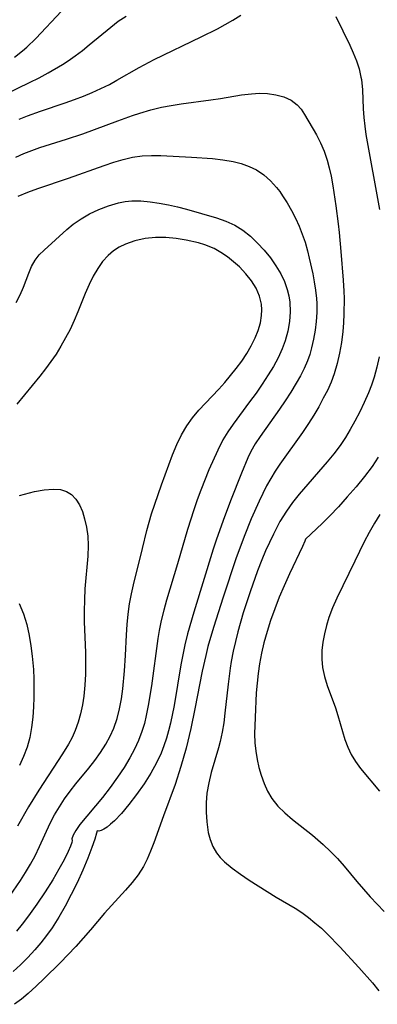
# Model space of a CAD drawing. Extents: x 1794352 to 1802554, y 2772807 to 2781009.
# Drawn here: x 1794701 to 1794764, y 2776011 to 2776185 of the extents above; entities that cross this region are included whole.
import ezdxf

# ---------------------------------------------------------------- set-up
doc = ezdxf.new("R2010")
doc.units = 0

msp = doc.modelspace()

# ---------------------------------------------------------------- linework, layer by layer
at = {"layer": 'Unknown_Line_Type', "color": 0}
for points in [[(1794700.31, 2776178.13, 242), (1794701.69, 2776179.2, 242), (1794702.46, 2776179.86, 242), (1794704.08, 2776181.41, 242), (1794708.61, 2776186.22, 242)], [(1794698.8, 2776171.6, 244), (1794702.97, 2776173.62, 244), (1794704.64, 2776174.47, 244), (1794706.26, 2776175.35, 244), (1794708.79, 2776176.83, 244), (1794709.77, 2776177.46, 244), (1794711.05, 2776178.35, 244), (1794712.3, 2776179.29, 244), (1794713.52, 2776180.26, 244), (1794717.33, 2776183.43, 244), (1794718.65, 2776184.45, 244), (1794720.01, 2776185.36, 244)], [(1794701.13, 2776167.13, 246), (1794702.59, 2776167.74, 246), (1794704.87, 2776168.58, 246), (1794709.23, 2776170.02, 246), (1794710.91, 2776170.62, 246), (1794712.49, 2776171.22, 246), (1794714.04, 2776171.86, 246), (1794715.57, 2776172.55, 246), (1794717.07, 2776173.3, 246), (1794718.4, 2776174.02, 246), (1794722.33, 2776176.3, 246), (1794724.98, 2776177.71, 246), (1794733.3, 2776181.7, 246), (1794736.16, 2776183.12, 246), (1794737.56, 2776183.85, 246), (1794738.91, 2776184.62, 246), (1794740.33, 2776185.54, 246)], [(1794757.1, 2776185.32, 246), (1794759.57, 2776180.25, 246), (1794760.18, 2776178.88, 246), (1794760.73, 2776177.47, 246), (1794761.19, 2776176.04, 246), (1794761.53, 2776174.58, 246), (1794761.6, 2776174.16, 246), (1794761.78, 2776172.34, 246), (1794761.93, 2776168.97, 246), (1794762.03, 2776167.43, 246), (1794762.19, 2776165.89, 246), (1794762.41, 2776164.43, 246), (1794764.8, 2776151.2, 246)], [(1794700.52, 2776160.45, 248), (1794701.96, 2776161.09, 248), (1794703.36, 2776161.63, 248), (1794704.78, 2776162.13, 248), (1794709.47, 2776163.6, 248), (1794712.36, 2776164.56, 248), (1794718.55, 2776166.87, 248), (1794721.16, 2776167.79, 248), (1794722.48, 2776168.22, 248), (1794724.37, 2776168.77, 248), (1794726.28, 2776169.24, 248), (1794728.01, 2776169.58, 248), (1794729.76, 2776169.85, 248), (1794735, 2776170.54, 248), (1794736.72, 2776170.8, 248), (1794740.4, 2776171.42, 248), (1794742.19, 2776171.65, 248), (1794743.61, 2776171.73, 248), (1794745, 2776171.69, 248), (1794746.51, 2776171.47, 248), (1794747.91, 2776171.07, 248), (1794749.18, 2776170.48, 248), (1794750.25, 2776169.7, 248), (1794750.96, 2776168.9, 248), (1794751.58, 2776167.98, 248), (1794753.66, 2776164.39, 248), (1794754.38, 2776162.98, 248), (1794755.02, 2776161.49, 248), (1794755.56, 2776159.92, 248), (1794755.94, 2776158.52, 248), (1794756.25, 2776157.08, 248), (1794756.56, 2776155.35, 248), (1794757.08, 2776151.82, 248), (1794757.49, 2776148.67, 248), (1794757.67, 2776147.09, 248), (1794757.99, 2776143.74, 248), (1794758.38, 2776138.72, 248), (1794758.51, 2776136.77, 248), (1794758.55, 2776135.43, 248), (1794758.53, 2776132.76, 248), (1794758.44, 2776131.18, 248), (1794758.31, 2776129.62, 248), (1794758.08, 2776127.7, 248), (1794757.76, 2776125.8, 248), (1794757.35, 2776123.94, 248), (1794756.81, 2776122.12, 248), (1794756.24, 2776120.65, 248), (1794755.59, 2776119.22, 248), (1794754.88, 2776117.81, 248), (1794754.06, 2776116.31, 248), (1794753.2, 2776114.83, 248), (1794752.29, 2776113.37, 248), (1794751.22, 2776111.79, 248), (1794747.2, 2776106.2, 248), (1794746.36, 2776104.93, 248), (1794745.58, 2776103.64, 248), (1794744.86, 2776102.33, 248), (1794743.52, 2776099.63, 248), (1794742.14, 2776096.53, 248), (1794740.87, 2776093.37, 248), (1794739.43, 2776089.45, 248), (1794737.17, 2776082.66, 248), (1794735.46, 2776077.33, 248), (1794734.49, 2776073.96, 248), (1794734.09, 2776072.36, 248), (1794733.49, 2776069.61, 248), (1794732.19, 2776062.96, 248), (1794731.47, 2776059.45, 248), (1794730.65, 2776055.98, 248), (1794729.72, 2776052.73, 248), (1794728.67, 2776049.53, 248), (1794726.61, 2776044.02, 248), (1794724.91, 2776039.23, 248), (1794724.35, 2776037.75, 248), (1794723.77, 2776036.37, 248), (1794723.1, 2776035.06, 248), (1794722.16, 2776033.62, 248), (1794721.08, 2776032.25, 248), (1794719.92, 2776030.91, 248), (1794716.22, 2776026.8, 248), (1794713.73, 2776023.86, 248), (1794712.45, 2776022.38, 248), (1794711.12, 2776020.92, 248), (1794708.38, 2776018.05, 248), (1794705.57, 2776015.25, 248), (1794704.14, 2776013.9, 248), (1794702.71, 2776012.62, 248), (1794701.53, 2776011.63, 248), (1794700.32, 2776010.71, 248)], [(1794700.95, 2776153.56, 250), (1794702.65, 2776154.26, 250), (1794704.4, 2776154.89, 250), (1794709.86, 2776156.72, 250), (1794716.16, 2776158.97, 250), (1794717.83, 2776159.52, 250), (1794719.5, 2776160.02, 250), (1794721.17, 2776160.41, 250), (1794722.84, 2776160.67, 250), (1794724.5, 2776160.74, 250), (1794726.17, 2776160.71, 250), (1794731.58, 2776160.44, 250), (1794735.31, 2776160.18, 250), (1794737.14, 2776159.97, 250), (1794738.94, 2776159.66, 250), (1794740.38, 2776159.29, 250), (1794741.76, 2776158.8, 250), (1794743.05, 2776158.17, 250), (1794744.36, 2776157.3, 250), (1794745.55, 2776156.27, 250), (1794746.61, 2776155.09, 250), (1794747.17, 2776154.36, 250), (1794747.69, 2776153.6, 250), (1794748.5, 2776152.33, 250), (1794749.27, 2776151.02, 250), (1794749.99, 2776149.65, 250), (1794750.63, 2776148.24, 250), (1794751.17, 2776146.83, 250), (1794751.65, 2776145.38, 250), (1794752.06, 2776143.9, 250), (1794752.39, 2776142.6, 250), (1794753, 2776139.83, 250), (1794753.29, 2776138.37, 250), (1794753.52, 2776136.91, 250), (1794753.68, 2776135.45, 250), (1794753.72, 2776134.56, 250), (1794753.72, 2776132.99, 250), (1794753.62, 2776131.41, 250), (1794753.43, 2776129.84, 250), (1794753.16, 2776128.29, 250), (1794752.81, 2776126.75, 250), (1794752.47, 2776125.58, 250), (1794752.07, 2776124.44, 250), (1794751.5, 2776123.08, 250), (1794750.83, 2776121.76, 250), (1794750.11, 2776120.46, 250), (1794749.15, 2776118.9, 250), (1794748.15, 2776117.37, 250), (1794747.11, 2776115.87, 250), (1794743.7, 2776111.06, 250), (1794742.85, 2776109.76, 250), (1794742.09, 2776108.44, 250), (1794741.55, 2776107.31, 250), (1794740.42, 2776104.61, 250), (1794738.46, 2776099.67, 250), (1794737.17, 2776096.23, 250), (1794735.94, 2776092.75, 250), (1794735.41, 2776091.14, 250), (1794731.98, 2776080.04, 250), (1794730.89, 2776076.2, 250), (1794730.42, 2776074.27, 250), (1794730.05, 2776072.49, 250), (1794729.71, 2776070.7, 250), (1794728.5, 2776063.52, 250), (1794727.86, 2776060.39, 250), (1794727.53, 2776059.05, 250), (1794727.15, 2776057.72, 250), (1794726.71, 2776056.39, 250), (1794726.21, 2776055.09, 250), (1794725.42, 2776053.37, 250), (1794724.4, 2776051.54, 250), (1794723.19, 2776049.65, 250), (1794721.88, 2776047.79, 250), (1794720.53, 2776046.04, 250), (1794719.21, 2776044.46, 250), (1794717.96, 2776043.15, 250), (1794717.29, 2776042.52, 250), (1794716.66, 2776042.01, 250), (1794716.1, 2776041.65, 250), (1794715.61, 2776041.43, 250), (1794715.22, 2776041.32, 250), (1794714.89, 2776041.37, 250)], [(1794700.61, 2776134.76, 252), (1794701.3, 2776136.09, 252), (1794701.89, 2776137.46, 252), (1794702.82, 2776139.94, 252), (1794703.32, 2776141.12, 252), (1794703.93, 2776142.2, 252), (1794704.66, 2776143.14, 252), (1794705.52, 2776144, 252), (1794709.54, 2776147.64, 252), (1794710.68, 2776148.59, 252), (1794712.06, 2776149.55, 252), (1794713.54, 2776150.4, 252), (1794715.21, 2776151.19, 252), (1794716.94, 2776151.85, 252), (1794718.71, 2776152.35, 252), (1794719.88, 2776152.57, 252), (1794721.05, 2776152.7, 252), (1794722.64, 2776152.7, 252), (1794724.25, 2776152.55, 252), (1794725.86, 2776152.3, 252), (1794727.49, 2776151.99, 252), (1794729.11, 2776151.64, 252), (1794730.72, 2776151.24, 252), (1794735.99, 2776149.69, 252), (1794737.65, 2776149.12, 252), (1794739.23, 2776148.4, 252), (1794740.65, 2776147.51, 252), (1794741.99, 2776146.44, 252), (1794743.24, 2776145.25, 252), (1794744.42, 2776143.97, 252), (1794745.52, 2776142.61, 252), (1794746.5, 2776141.24, 252), (1794747.36, 2776139.8, 252), (1794748, 2776138.45, 252), (1794748.49, 2776137.04, 252), (1794748.77, 2776135.93, 252), (1794748.94, 2776134.81, 252), (1794749.03, 2776133.1, 252), (1794748.91, 2776131.38, 252), (1794748.62, 2776129.67, 252), (1794748.16, 2776127.97, 252), (1794747.62, 2776126.54, 252), (1794746.9, 2776124.97, 252), (1794746.07, 2776123.44, 252), (1794745.16, 2776121.94, 252), (1794744.1, 2776120.33, 252), (1794743, 2776118.74, 252), (1794741.86, 2776117.19, 252), (1794738.93, 2776113.27, 252), (1794738, 2776111.89, 252), (1794737.15, 2776110.47, 252), (1794736.24, 2776108.63, 252), (1794734.67, 2776105.15, 252), (1794733.21, 2776101.56, 252), (1794732.58, 2776099.84, 252), (1794731.98, 2776098.11, 252), (1794730.86, 2776094.62, 252), (1794729.13, 2776088.54, 252), (1794727.19, 2776082.12, 252), (1794726.69, 2776080.35, 252), (1794726.24, 2776078.56, 252), (1794725.86, 2776076.76, 252), (1794725.62, 2776075.39, 252), (1794724.5, 2776066.99, 252), (1794723.95, 2776063.5, 252), (1794723.6, 2776061.78, 252), (1794723.25, 2776060.33, 252), (1794722.81, 2776058.91, 252), (1794722.21, 2776057.32, 252), (1794721.49, 2776055.78, 252), (1794720.67, 2776054.25, 252), (1794719.66, 2776052.59, 252), (1794718.49, 2776050.83, 252), (1794717.19, 2776049.04, 252), (1794715.84, 2776047.28, 252), (1794711.85, 2776042.46, 252), (1794711.12, 2776041.43, 252), (1794710.64, 2776040.59, 252), (1794710.41, 2776039.94, 252), (1794710.47, 2776039.64, 252)], [(1794699.43, 2776029.75, 254), (1794701.35, 2776032.57, 254), (1794702.26, 2776034.01, 254), (1794703.13, 2776035.47, 254), (1794703.94, 2776036.95, 254), (1794704.72, 2776038.58, 254), (1794706.59, 2776042.7, 254), (1794707.37, 2776044.18, 254), (1794708.23, 2776045.63, 254), (1794709.15, 2776047.03, 254), (1794710.12, 2776048.39, 254), (1794711.15, 2776049.7, 254), (1794713.41, 2776052.42, 254), (1794714.49, 2776053.8, 254), (1794715.52, 2776055.21, 254), (1794716.45, 2776056.68, 254), (1794717.21, 2776058.08, 254), (1794717.86, 2776059.54, 254), (1794718.42, 2776061.21, 254), (1794718.85, 2776062.93, 254), (1794719.19, 2776064.7, 254), (1794719.44, 2776066.49, 254), (1794719.76, 2776069.65, 254), (1794719.94, 2776072.35, 254), (1794720.08, 2776076.03, 254), (1794720.19, 2776077.86, 254), (1794720.36, 2776079.68, 254), (1794720.64, 2776081.46, 254), (1794720.99, 2776083.24, 254), (1794721.36, 2776084.84, 254), (1794722.95, 2776091.24, 254), (1794723.71, 2776094.46, 254), (1794724.1, 2776095.93, 254), (1794724.53, 2776097.4, 254), (1794725.08, 2776099.12, 254), (1794726.28, 2776102.52, 254), (1794728.24, 2776107.85, 254), (1794728.97, 2776109.62, 254), (1794729.8, 2776111.33, 254), (1794730.76, 2776112.96, 254), (1794731.78, 2776114.35, 254), (1794732.9, 2776115.69, 254), (1794736.4, 2776119.43, 254), (1794737.46, 2776120.61, 254), (1794738.5, 2776121.83, 254), (1794739.49, 2776123.07, 254), (1794740.46, 2776124.39, 254), (1794741.35, 2776125.74, 254), (1794742.15, 2776127.11, 254), (1794742.85, 2776128.5, 254), (1794743.37, 2776129.81, 254), (1794743.75, 2776131.14, 254), (1794743.98, 2776132.46, 254), (1794744.03, 2776133.45, 254), (1794743.95, 2776134.43, 254), (1794743.62, 2776135.85, 254), (1794743.01, 2776137.25, 254), (1794742.18, 2776138.58, 254), (1794741.18, 2776139.84, 254), (1794740.05, 2776141.03, 254), (1794739.03, 2776141.95, 254), (1794737.95, 2776142.81, 254), (1794736.79, 2776143.6, 254), (1794735.56, 2776144.27, 254), (1794733.96, 2776144.92, 254), (1794732.8, 2776145.28, 254), (1794730.65, 2776145.78, 254), (1794728.85, 2776146.07, 254), (1794727.03, 2776146.22, 254), (1794725.21, 2776146.22, 254), (1794723.37, 2776146.03, 254), (1794721.58, 2776145.65, 254), (1794719.89, 2776145.06, 254), (1794718.8, 2776144.51, 254), (1794717.79, 2776143.85, 254), (1794716.86, 2776143.08, 254), (1794715.87, 2776141.98, 254), (1794715, 2776140.75, 254), (1794714.22, 2776139.42, 254), (1794713.49, 2776137.91, 254), (1794712.81, 2776136.33, 254), (1794711.5, 2776133.11, 254), (1794710.83, 2776131.55, 254), (1794710.11, 2776130, 254), (1794709.34, 2776128.48, 254), (1794708.51, 2776127, 254), (1794707.65, 2776125.63, 254), (1794706.74, 2776124.31, 254), (1794705.79, 2776123.01, 254), (1794704.79, 2776121.74, 254), (1794700.69, 2776116.8, 254)], [(1794764.74, 2776125.16, 246), (1794764.36, 2776123.34, 246), (1794763.86, 2776121.56, 246), (1794763.38, 2776120.16, 246), (1794762.84, 2776118.78, 246), (1794762.11, 2776117.1, 246), (1794761.32, 2776115.43, 246), (1794760.47, 2776113.79, 246), (1794759.65, 2776112.32, 246), (1794758.78, 2776110.88, 246), (1794757.84, 2776109.48, 246), (1794756.76, 2776108.02, 246), (1794755.58, 2776106.56, 246), (1794750.63, 2776100.86, 246), (1794749.45, 2776099.39, 246), (1794748.36, 2776097.88, 246), (1794747.21, 2776096.01, 246), (1794746.05, 2776093.83, 246), (1794745.34, 2776092.34, 246), (1794744.67, 2776090.83, 246), (1794744.03, 2776089.29, 246), (1794743.26, 2776087.31, 246), (1794741.94, 2776083.62, 246), (1794740.73, 2776079.88, 246), (1794739.77, 2776076.52, 246), (1794739.34, 2776074.83, 246), (1794738.96, 2776073.13, 246), (1794738.61, 2776071.27, 246), (1794738.43, 2776070.13, 246), (1794738.07, 2776067.27, 246), (1794737.5, 2776062.15, 246), (1794737.28, 2776060.46, 246), (1794737, 2776058.8, 246), (1794736.66, 2776057.17, 246), (1794736.37, 2776056.04, 246), (1794735.05, 2776051.68, 246), (1794734.62, 2776049.88, 246), (1794734.32, 2776048.05, 246), (1794734.17, 2776046.34, 246), (1794734.16, 2776044.64, 246), (1794734.27, 2776042.97, 246), (1794734.39, 2776042.02, 246), (1794734.55, 2776041.1, 246), (1794734.89, 2776039.82, 246), (1794735.37, 2776038.61, 246), (1794736, 2776037.5, 246), (1794736.66, 2776036.66, 246), (1794737.42, 2776035.89, 246), (1794738.76, 2776034.76, 246), (1794740.23, 2776033.69, 246), (1794741.77, 2776032.66, 246), (1794744.93, 2776030.63, 246), (1794746.53, 2776029.65, 246), (1794749.9, 2776027.73, 246), (1794751.07, 2776026.96, 246), (1794752.26, 2776026.08, 246), (1794753.41, 2776025.13, 246), (1794754.53, 2776024.14, 246), (1794755.62, 2776023.1, 246), (1794757.79, 2776020.86, 246), (1794761.14, 2776017.22, 246), (1794763.56, 2776014.49, 246), (1794764.71, 2776013.09, 246)], [(1794764.59, 2776107.41, 244), (1794763.49, 2776105.77, 244), (1794762.16, 2776104, 244), (1794760.68, 2776102.18, 244), (1794759.12, 2776100.38, 244), (1794757.55, 2776098.64, 244), (1794756.02, 2776097.04, 244), (1794754.65, 2776095.67, 244), (1794751.72, 2776092.89, 244)], [(1794701.21, 2776100.65, 256), (1794703.81, 2776101.32, 256), (1794705.54, 2776101.64, 256), (1794707.14, 2776101.77, 256), (1794708.43, 2776101.67, 256), (1794709.51, 2776101.35, 256), (1794710.35, 2776100.83, 256), (1794711.13, 2776099.99, 256), (1794711.77, 2776098.96, 256), (1794712.29, 2776097.79, 256), (1794712.7, 2776096.51, 256), (1794713.04, 2776095.02, 256), (1794713.25, 2776093.46, 256), (1794713.34, 2776091.8, 256), (1794713.27, 2776089.91, 256), (1794712.76, 2776084.13, 256), (1794712.65, 2776082.17, 256), (1794712.61, 2776080.22, 256), (1794712.64, 2776078.31, 256), (1794712.82, 2776072.86, 256), (1794712.85, 2776071.06, 256), (1794712.82, 2776069.08, 256), (1794712.73, 2776067.12, 256), (1794712.54, 2776065.18, 256), (1794712.31, 2776063.61, 256), (1794711.98, 2776062.06, 256), (1794711.57, 2776060.56, 256), (1794711.04, 2776059.09, 256), (1794710.47, 2776057.87, 256), (1794709.83, 2776056.67, 256), (1794708.78, 2776054.96, 256), (1794704.59, 2776048.57, 256), (1794702.77, 2776045.62, 256), (1794700.83, 2776042.19, 256)], [(1794764.86, 2776097.25, 242), (1794763.92, 2776095.74, 242), (1794762.99, 2776094.1, 242), (1794762.11, 2776092.44, 242), (1794760.43, 2776089.05, 242), (1794757.27, 2776082.5, 242), (1794756.52, 2776080.81, 242), (1794755.87, 2776079.1, 242), (1794755.42, 2776077.63, 242), (1794755.06, 2776076.16, 242), (1794754.8, 2776074.69, 242), (1794754.64, 2776073.22, 242), (1794754.59, 2776071.71, 242), (1794754.72, 2776070.23, 242), (1794755.07, 2776068.65, 242), (1794755.57, 2776067.08, 242), (1794757.02, 2776063.11, 242), (1794757.46, 2776061.76, 242), (1794758.7, 2776057.52, 242), (1794759.19, 2776056.17, 242), (1794759.79, 2776054.87, 242), (1794760.57, 2776053.6, 242), (1794761.48, 2776052.38, 242), (1794764.81, 2776048.37, 242)], [(1794751.72, 2776092.89, 244), (1794751.63, 2776092.55, 244), (1794751.23, 2776091.65, 244), (1794748.9, 2776086.78, 244), (1794747.95, 2776084.66, 244), (1794747.1, 2776082.64, 244), (1794746.3, 2776080.58, 244), (1794745.57, 2776078.55, 244), (1794744.94, 2776076.61, 244), (1794744.36, 2776074.6, 244), (1794743.94, 2776072.75, 244), (1794743.59, 2776070.91, 244), (1794743.35, 2776069.2, 244), (1794743.17, 2776067.49, 244), (1794743.03, 2776065.78, 244), (1794742.81, 2776061.42, 244), (1794742.74, 2776058.5, 244), (1794742.8, 2776056.9, 244), (1794742.94, 2776055.44, 244), (1794743.18, 2776054, 244), (1794743.5, 2776052.58, 244), (1794743.89, 2776051.2, 244), (1794744.41, 2776049.74, 244), (1794745.03, 2776048.36, 244), (1794745.8, 2776047.07, 244), (1794746.86, 2776045.75, 244), (1794748.09, 2776044.54, 244), (1794749.42, 2776043.39, 244), (1794752.96, 2776040.58, 244), (1794754.88, 2776038.94, 244), (1794756.16, 2776037.74, 244), (1794757.37, 2776036.47, 244), (1794758.54, 2776035.14, 244), (1794760.83, 2776032.4, 244), (1794763.18, 2776029.72, 244), (1794765.63, 2776027.1, 244)], [(1794701.12, 2776081.52, 258), (1794701.9, 2776079.71, 258), (1794702.49, 2776077.81, 258), (1794702.91, 2776075.9, 258), (1794703.19, 2776074.08, 258), (1794703.42, 2776072.24, 258), (1794703.63, 2776069.88, 258), (1794703.71, 2776068.23, 258), (1794703.74, 2776066.59, 258), (1794703.73, 2776064.95, 258), (1794703.68, 2776063.31, 258), (1794703.55, 2776061.47, 258), (1794703.33, 2776059.66, 258), (1794703.01, 2776057.87, 258), (1794702.54, 2776056.14, 258), (1794701.92, 2776054.5, 258), (1794701.16, 2776052.91, 258)], [(1794714.89, 2776041.37, 250), (1794714.79, 2776040.93, 250), (1794714.48, 2776039.9, 250), (1794713.96, 2776038.4, 250), (1794713.26, 2776036.54, 250), (1794712.38, 2776034.43, 250), (1794711.37, 2776032.19, 250), (1794710.34, 2776030.09, 250), (1794709.25, 2776028.05, 250), (1794708.15, 2776026.13, 250), (1794706.97, 2776024.24, 250), (1794705.98, 2776022.87, 250), (1794704.95, 2776021.58, 250), (1794703.88, 2776020.34, 250), (1794702.65, 2776019, 250), (1794701.38, 2776017.71, 250), (1794700.07, 2776016.49, 250)], [(1794710.47, 2776039.64, 252), (1794710.41, 2776039.31, 252), (1794710.17, 2776038.65, 252), (1794709.76, 2776037.7, 252), (1794709.06, 2776036.26, 252), (1794708.14, 2776034.57, 252), (1794707.06, 2776032.71, 252), (1794705.71, 2776030.56, 252), (1794704.26, 2776028.4, 252), (1794702.78, 2776026.32, 252), (1794701.65, 2776024.86, 252), (1794700.64, 2776023.64, 252)]]:
    msp.add_polyline3d(points, dxfattribs=at)

doc.saveas('drawing.dxf')
